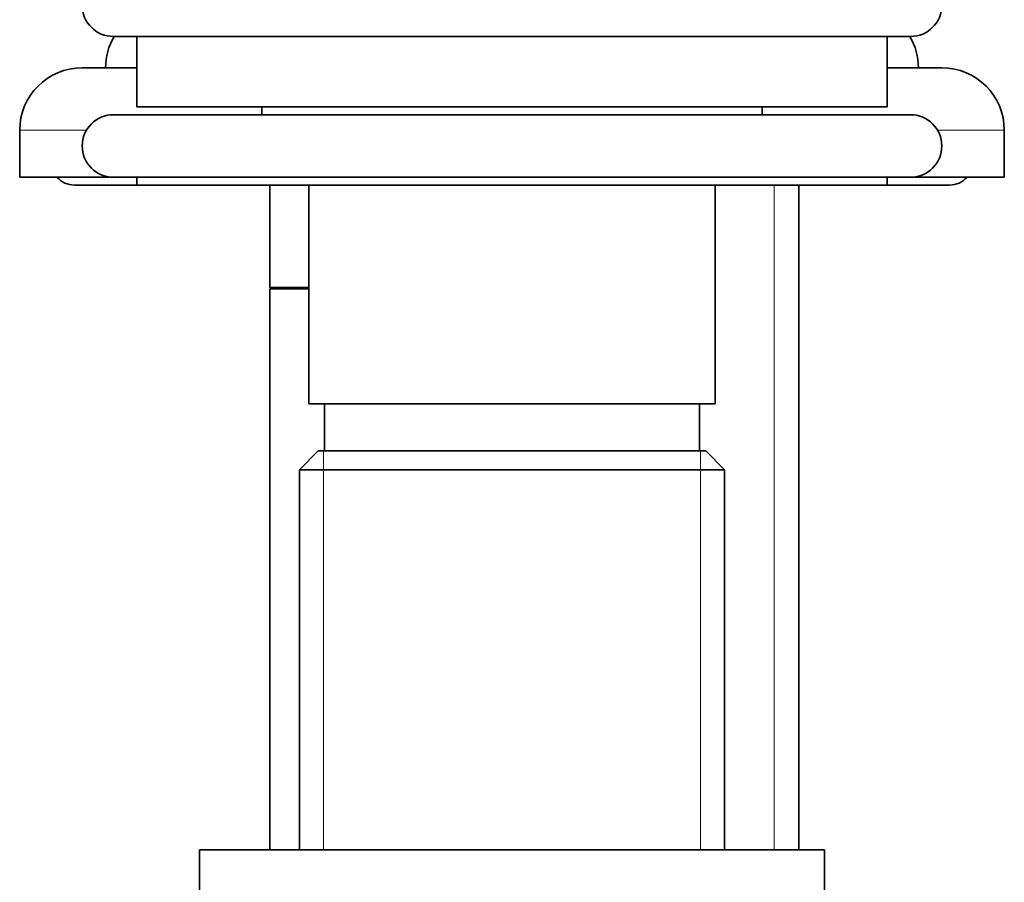
# Model space of a CAD drawing. Units: millimetres. Extents: x 0 to 1638, y 0 to 2138.
# Drawn here: x 1402 to 1465, y 1341 to 1396 of the extents above; entities that cross this region are included whole.
import ezdxf

# ---------------------------------------------------------------- set-up
doc = ezdxf.new("R2010")
doc.units = ezdxf.units.MM
doc.layers.add('DV3_Défaut', color=7, linetype='Continuous')
doc.layers.add('Défaut', color=7, linetype='Continuous')

# ---------------------------------------------------------------- blocks, each defined once
blk = doc.blocks.new('SE2')
at = {"layer": 'DV3_Défaut', "color": 7, "linetype": 'Continuous', "lineweight": 35}
for p, q in [((1407.708, 1395.298), (1458.708, 1395.298)), ((1409.208, 1395.298), (1409.208, 1390.798)), ((1457.208, 1390.798), (1457.208, 1395.298)), ((1405.708, 1393.298), (1409.208, 1393.298)), ((1457.208, 1393.298), (1460.708, 1393.298)), ((1409.208, 1390.798), (1457.208, 1390.798)), ((1417.208, 1390.798), (1417.208, 1390.298)), ((1449.208, 1390.298), (1449.208, 1390.798)), ((1407.708, 1390.298), (1458.708, 1390.298)), ((1401.708, 1389.298), (1401.708, 1386.298)), ((1464.708, 1386.298), (1464.708, 1389.298)), ((1401.708, 1386.298), (1407.708, 1386.298)), ((1407.708, 1386.298), (1458.708, 1386.298)), ((1409.208, 1386.298), (1409.208, 1385.798)), ((1457.208, 1385.798), (1457.208, 1386.298)), ((1458.708, 1386.298), (1464.708, 1386.298)), ((1405.208, 1385.798), (1409.208, 1385.798)), ((1409.208, 1385.798), (1457.208, 1385.798)), ((1417.708, 1385.798), (1417.708, 1379.252)), ((1420.208, 1385.798), (1420.208, 1371.798)), ((1446.208, 1371.798), (1446.208, 1385.798)), ((1451.558, 1343.298), (1451.558, 1385.798)), ((1457.208, 1385.798), (1461.208, 1385.798)), ((1420.208, 1379.252), (1417.708, 1379.252)), ((1420.208, 1379.152), (1417.708, 1379.152)), ((1417.708, 1379.152), (1417.708, 1343.298)), ((1417.758, 1379.252), (1417.758, 1379.152)), ((1420.208, 1371.798), (1446.208, 1371.798)), ((1421.208, 1371.798), (1421.208, 1368.798)), ((1445.208, 1368.798), (1445.208, 1371.798)), ((1420.808, 1368.798), (1419.608, 1367.598)), ((1445.608, 1368.798), (1420.808, 1368.798)), ((1446.808, 1367.598), (1445.608, 1368.798)), ((1419.608, 1367.598), (1446.808, 1367.598)), ((1419.608, 1367.598), (1419.608, 1343.298)), ((1446.808, 1343.298), (1446.808, 1367.598)), ((1413.208, 1343.298), (1453.208, 1343.298)), ((1413.208, 1343.298), (1413.208, 1322.798)), ((1453.208, 1322.798), (1453.208, 1343.298))]:
    blk.add_line(p, q, dxfattribs=at)
at = {"layer": 'DV3_Défaut', "color": 7, "linetype": 'Continuous', "lineweight": 18}
for p, q in [((1401.708, 1389.298), (1405.976, 1389.298)), ((1460.44, 1389.298), (1464.708, 1389.298)), ((1449.973, 1385.798), (1449.973, 1343.298)), ((1421.149, 1368.798), (1421.149, 1343.298)), ((1445.266, 1368.798), (1445.266, 1343.298))]:
    blk.add_line(p, q, dxfattribs=at)
at = {"layer": 'DV3_Défaut', "color": 7, "linetype": 'Continuous', "lineweight": 35}
for centre, radius, start, end in [((1407.708, 1397.298), 2, 90, 270), ((1458.708, 1397.298), 2, 270, 90), ((1411.208, 1393.298), 4, 150, 180), ((1455.208, 1393.298), 4, 0, 30), ((1405.708, 1389.298), 4, 90, 180), ((1460.708, 1389.298), 4, 0, 90), ((1407.708, 1388.298), 2, 90, 270), ((1458.708, 1388.298), 2, 270, 90), ((1405.208, 1387.298), 1.5, 221.81031, 270), ((1461.208, 1387.298), 1.5, 270, 318.18969)]:
    blk.add_arc(centre, radius, start, end, dxfattribs=at)

msp = doc.modelspace()

# ---------------------------------------------------------------- block references
at = {"layer": 'Défaut'}
msp.add_blockref('SE2', (0, 0), dxfattribs=at)

doc.saveas('drawing.dxf')
